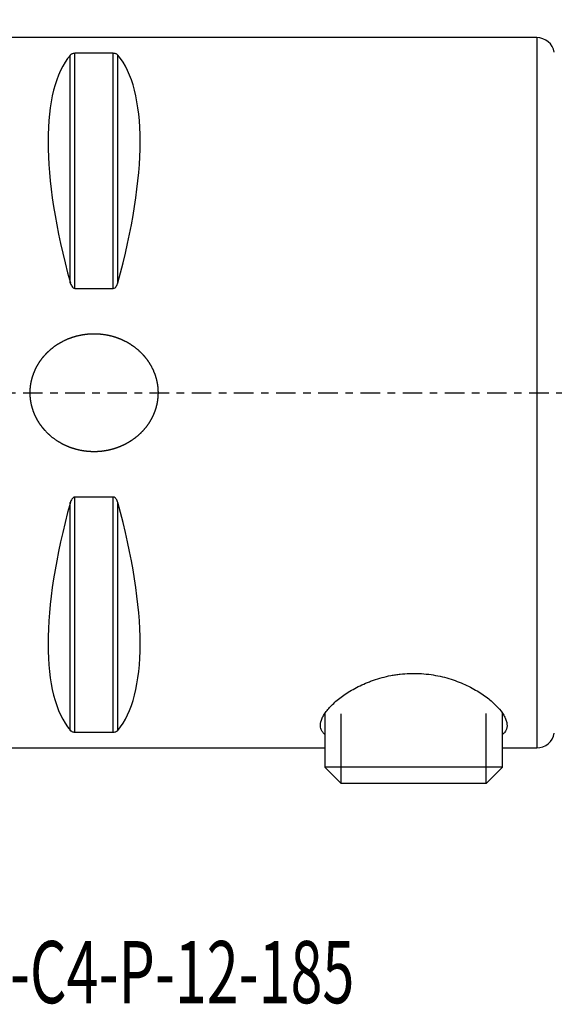
# Model space of a CAD drawing. Units: millimetres. Extents: x -60 to 261, y -34 to 66.
# Drawn here: x 4 to 34, y -34 to 21 of the extents above; entities that cross this region are included whole.
import ezdxf

# ---------------------------------------------------------------- set-up
doc = ezdxf.new("R2010")
doc.units = ezdxf.units.MM
doc.linetypes.add('CENTER', pattern=[47.5, 22, -8.5, 8.5, -8.5])
for name, color, linetype in [('1', 4, 'CONTINUOUS'), ('2', 7, 'CONTINUOUS'), ('SK4', 2, 'CENTER'), ('SK6', 5, 'CONTINUOUS')]:
    doc.layers.add(name, color=color, linetype=linetype)
doc.styles.add('DEFAULT', font='simplex.shx')
doc.dimstyles.get("Standard").update_dxf_attribs({"dimtxt": 0.18, "dimasz": 0.18, "dimexe": 0.18, "dimexo": 0.0625, "dimgap": 0.09, "dimtad": 1, "dimzin": 0, "dimdsep": 52, "dimtxsty": 'Standard', "dimcen": 0.09, "dimadec": 0, "dimazin": 0, "dimtfac": 1, "dimtdec": 4, "dimtofl": 0, "dimtmove": 0, "dimatfit": 3, "dimfxl": 1, "dimtolj": 1, "dimtzin": 0, "dimarcsym": 0})

# ---------------------------------------------------------------- blocks, each defined once
blk = doc.blocks.new('DimnDraft3D2')
at = {"layer": '2'}
for p, q in [((0, 23.6425), (0, 61.358549)), ((185, 12.5875), (185, 61.358549)), ((0, 59.358549), (185, 59.358549))]:
    blk.add_line(p, q, dxfattribs=at)
for points in [[(0, 59.358549), (4.499996, 60.356175), (4.500004, 58.360923), (0, 59.358549)], [(185, 59.358549), (180.500004, 58.360923), (180.499996, 60.356175), (185, 59.358549)]]:
    blk.add_solid(points, dxfattribs=at)
at = {"layer": '2', "insert": (89.906579, 60.483549), "char_height": 4.5, "attachment_point": 7, "line_spacing_factor": 1.084337, "style": 'DEFAULT'}
blk.add_mtext('\\W01.000;\\fsimplex.shx,bigfont.shx;185 ', dxfattribs=at)

msp = doc.modelspace()

# ---------------------------------------------------------------- linework, layer by layer
at = {"layer": '1'}
for p, q in [((32.928, 19.99), (0.3, 19.99)), ((32.928, 19.99), (32.928, -19.99)), ((6.663, 6.185), (6.663, 19.009)), ((9.077, 19.107), (6.923, 19.107)), ((6.923, 5.875), (6.923, 19.107)), ((9.077, 5.875), (9.077, 19.107)), ((9.337, 6.185), (9.337, 19.009)), ((6.923, 5.875), (9.077, 5.875)), ((6.923, -19.107), (6.923, -5.875)), ((9.077, -5.875), (6.923, -5.875)), ((9.077, -19.107), (9.077, -5.875)), ((6.663, -19.009), (6.663, -6.185)), ((9.337, -19.009), (9.337, -6.185)), ((21, -18.07), (21, -21.08)), ((21.92, -22), (21.92, -18.069)), ((30.08, -22), (30.08, -18.064)), ((31, -21.08), (31, -18.064)), ((6.923, -19.107), (9.077, -19.107)), ((0.3, -19.99), (21, -19.99)), ((31, -19.99), (32.928, -19.99)), ((31, -21.08), (21, -21.08)), ((21, -21.08), (21.92, -22)), ((30.08, -22), (31, -21.08)), ((30.08, -22), (21.92, -22))]:
    msp.add_line(p, q, dxfattribs=at)
for centre, start, end in [((32.928, 18.99), 10, 90), ((32.928, -18.99), 270, 350)]:
    msp.add_arc(centre, 1, start, end, dxfattribs=at)
for centre, major_axis, start_param, end_param in [((16.949, 0), (9.363, -19.732), -2.987885, -2.046255), ((-0.949, 0), (9.363, 19.732), -1.095338, -0.153708), ((16.949, 0), (9.363, 19.732), 2.046255, 2.987885), ((-0.949, 0), (9.363, -19.732), 0.153708, 1.095338)]:
    msp.add_ellipse(centre, major_axis=major_axis, ratio=0.341999, start_param=start_param, end_param=end_param, dxfattribs=at)
for points, knots in [([(6.923, 19.107), (6.886, 19.107), (6.85, 19.103), (6.791, 19.089), (6.768, 19.08), (6.728, 19.062), (6.712, 19.052), (6.684, 19.031), (6.673, 19.02), (6.663, 19.009)], [0, 0, 0, 0, 0.25, 0.25, 0.5, 0.5, 0.75, 0.75, 1, 1, 1, 1]), ([(9.337, 19.009), (9.327, 19.02), (9.316, 19.031), (9.289, 19.052), (9.272, 19.062), (9.232, 19.08), (9.208, 19.089), (9.15, 19.102), (9.114, 19.107), (9.077, 19.107)], [0, 0, 0, 0, 0.25, 0.25, 0.5, 0.5, 0.75, 0.75, 1, 1, 1, 1]), ([(6.663, 6.185), (6.673, 6.151), (6.684, 6.118), (6.711, 6.053), (6.728, 6.021), (6.768, 5.961), (6.792, 5.934), (6.85, 5.89), (6.886, 5.875), (6.923, 5.875)], [0, 0, 0, 0, 0.25, 0.25, 0.5, 0.5, 0.75, 0.75, 1, 1, 1, 1]), ([(9.077, 5.875), (9.114, 5.875), (9.15, 5.89), (9.209, 5.934), (9.232, 5.961), (9.272, 6.021), (9.288, 6.053), (9.316, 6.118), (9.327, 6.151), (9.337, 6.185)], [0, 0, 0, 0, 0.25, 0.25, 0.5, 0.5, 0.75, 0.75, 1, 1, 1, 1]), ([(5.227, -2.127), (4.945, -1.768), (4.824, -1.577), (4.674, -1.274), (4.629, -1.169), (4.55, -0.955), (4.517, -0.846), (4.436, -0.517), (4.406, -0.293), (4.398, 0.049), (4.402, 0.164), (4.423, 0.389), (4.456, 0.613), (4.513, 0.832), (4.583, 1.049), (4.624, 1.156), (4.762, 1.467), (4.876, 1.662), (5.076, 1.938), (5.148, 2.027), (5.299, 2.196), (5.378, 2.276), (5.544, 2.429), (5.631, 2.501), (5.812, 2.638), (5.906, 2.702), (6.196, 2.881), (6.398, 2.981), (6.819, 3.145), (7.041, 3.208), (7.485, 3.294), (7.709, 3.318), (8.05, 3.323), (8.164, 3.32), (8.391, 3.304), (8.504, 3.291), (8.838, 3.237), (9.057, 3.182), (9.378, 3.07), (9.485, 3.027), (9.691, 2.933), (9.792, 2.882), (10.085, 2.714), (10.269, 2.586), (10.529, 2.364), (10.612, 2.286), (10.768, 2.123), (10.842, 2.039), (10.981, 1.862), (11.046, 1.77), (11.167, 1.58), (11.223, 1.481), (11.376, 1.174), (11.454, 0.962), (11.536, 0.634), (11.557, 0.523), (11.588, 0.297), (11.597, 0.182), (11.604, -0.158), (11.584, -0.383), (11.517, -0.718), (11.488, -0.829), (11.418, -1.046), (11.338, -1.257), (11.235, -1.459), (11.121, -1.656), (11.059, -1.752), (10.859, -2.027), (10.709, -2.195), (10.459, -2.426), (10.371, -2.5), (10.19, -2.636), (10.097, -2.7), (9.905, -2.819), (9.806, -2.874), (9.604, -2.975), (9.499, -3.021), (9.18, -3.145), (8.963, -3.207), (8.63, -3.272), (8.518, -3.289), (8.292, -3.313), (8.177, -3.32), (7.837, -3.325), (7.611, -3.309), (7.277, -3.256), (7.165, -3.233), (6.944, -3.177), (6.835, -3.144), (6.514, -3.032), (6.309, -2.939), (5.917, -2.716), (5.728, -2.584), (5.385, -2.29), (5.227, -2.127), (4.945, -1.768)], [-0.03125, -0.03125, 0, 0, 0.03125, 0.03125, 0.046875, 0.046875, 0.0625, 0.0625, 0.09375, 0.09375, 0.109375, 0.109375, 0.125, 0.140625, 0.140625, 0.15625, 0.15625, 0.1875, 0.1875, 0.203125, 0.203125, 0.21875, 0.21875, 0.234375, 0.234375, 0.25, 0.25, 0.28125, 0.28125, 0.3125, 0.3125, 0.34375, 0.34375, 0.359375, 0.359375, 0.375, 0.375, 0.40625, 0.40625, 0.421875, 0.421875, 0.4375, 0.4375, 0.46875, 0.46875, 0.484375, 0.484375, 0.5, 0.5, 0.515625, 0.515625, 0.53125, 0.53125, 0.5625, 0.5625, 0.578125, 0.578125, 0.59375, 0.59375, 0.625, 0.625, 0.640625, 0.640625, 0.65625, 0.671875, 0.671875, 0.6875, 0.6875, 0.71875, 0.71875, 0.734375, 0.734375, 0.75, 0.75, 0.765625, 0.765625, 0.78125, 0.78125, 0.8125, 0.8125, 0.828125, 0.828125, 0.84375, 0.84375, 0.875, 0.875, 0.890625, 0.890625, 0.90625, 0.90625, 0.9375, 0.9375, 0.96875, 0.96875, 1, 1, 1.03125, 1.03125]), ([(6.923, -5.875), (6.886, -5.875), (6.85, -5.89), (6.791, -5.934), (6.768, -5.961), (6.728, -6.021), (6.712, -6.053), (6.684, -6.118), (6.673, -6.151), (6.663, -6.185)], [0, 0, 0, 0, 0.25, 0.25, 0.5, 0.5, 0.75, 0.75, 1, 1, 1, 1]), ([(9.337, -6.185), (9.327, -6.151), (9.316, -6.118), (9.289, -6.053), (9.272, -6.021), (9.232, -5.961), (9.208, -5.934), (9.15, -5.89), (9.114, -5.875), (9.077, -5.875)], [0, 0, 0, 0, 0.25, 0.25, 0.5, 0.5, 0.75, 0.75, 1, 1, 1, 1]), ([(20.75, -18.724), (20.75, -18.598), (20.782, -18.464), (20.875, -18.254), (20.913, -18.183), (21.004, -18.036), (21.057, -17.961), (21.237, -17.734), (21.383, -17.581), (21.639, -17.351), (21.731, -17.275), (21.928, -17.122), (22.033, -17.046), (22.366, -16.822), (22.608, -16.679), (23.005, -16.48), (23.142, -16.416), (23.358, -16.324), (23.432, -16.295), (23.582, -16.237), (23.658, -16.209), (24.046, -16.074), (24.371, -15.985), (24.798, -15.903), (24.885, -15.888), (25.06, -15.862), (25.149, -15.85), (25.414, -15.82), (25.768, -15.794), (26.125, -15.796), (26.482, -15.812), (26.663, -15.827), (27.191, -15.893), (27.53, -15.962), (28.02, -16.1), (28.179, -16.151), (28.485, -16.26), (28.632, -16.319), (28.918, -16.443), (29.056, -16.509), (29.321, -16.646), (29.448, -16.716), (29.808, -16.932), (30.025, -17.083), (30.316, -17.313), (30.407, -17.391), (30.574, -17.545), (30.651, -17.621), (30.863, -17.85), (30.977, -18), (31.108, -18.22), (31.144, -18.292), (31.2, -18.432), (31.221, -18.5), (31.26, -18.697), (31.255, -18.82), (31.197, -18.993), (31.169, -19.048), (31.099, -19.149), (31.056, -19.197), (31.006, -19.241)], [0, 0, 0, 0, 0.055602, 0.055602, 0.083403, 0.083403, 0.111204, 0.111204, 0.166806, 0.166806, 0.194607, 0.194607, 0.222408, 0.222408, 0.278009, 0.278009, 0.30581, 0.30581, 0.319711, 0.319711, 0.333611, 0.333611, 0.389213, 0.389213, 0.403114, 0.403114, 0.417014, 0.417014, 0.444815, 0.472616, 0.472616, 0.500417, 0.500417, 0.556019, 0.556019, 0.58382, 0.58382, 0.611621, 0.611621, 0.639422, 0.639422, 0.667223, 0.667223, 0.722825, 0.722825, 0.750626, 0.750626, 0.778427, 0.778427, 0.834028, 0.834028, 0.861829, 0.861829, 0.88963, 0.88963, 0.945232, 0.945232, 0.973033, 0.973033, 1, 1, 1, 1]), ([(20.995, -19.243), (20.987, -19.236), (20.98, -19.229), (20.922, -19.175), (20.881, -19.124), (20.815, -19.019), (20.791, -18.964), (20.758, -18.848), (20.75, -18.788), (20.75, -18.724)], [0, 0, 0, 0, 0.046105, 0.046105, 0.36407, 0.36407, 0.682035, 0.682035, 1, 1, 1, 1]), ([(6.663, -19.009), (6.673, -19.02), (6.684, -19.031), (6.711, -19.052), (6.728, -19.062), (6.768, -19.08), (6.792, -19.089), (6.85, -19.102), (6.886, -19.107), (6.923, -19.107)], [0, 0, 0, 0, 0.25, 0.25, 0.5, 0.5, 0.75, 0.75, 1, 1, 1, 1]), ([(9.077, -19.107), (9.114, -19.107), (9.15, -19.103), (9.209, -19.089), (9.232, -19.08), (9.272, -19.062), (9.288, -19.052), (9.316, -19.031), (9.327, -19.02), (9.337, -19.009)], [0, 0, 0, 0, 0.25, 0.25, 0.5, 0.5, 0.75, 0.75, 1, 1, 1, 1])]:
    msp.add_open_spline(points, degree=3, knots=knots, dxfattribs=at)
at = {"layer": 'SK4', "ltscale": 0.05}
msp.add_line((-34, 0), (195, 0), dxfattribs=at)

# ---------------------------------------------------------------- texts
at = {"layer": 'SK6', "insert": (-2.125, -34.365), "char_height": 3.5, "attachment_point": 7, "line_spacing_factor": 1.084337, "style": 'DEFAULT'}
msp.add_mtext('\\W00.678;\\fsimplex.shx,bigfont.shx;930-C4-P-12-185 ', dxfattribs=at)

# ---------------------------------------------------------------- dimensions: what is measured, and where the dimension line sits
at = {"layer": '2', "lineweight": -3}
dim = msp.add_linear_dim(base=(185, 59.359), p1=(0, 23.642), p2=(185, 12.588), dimstyle='Standard', override={"dimtxt": 4.5, "dimasz": 4.5, "dimexe": 2, "dimexo": 1.5875, "dimgap": 2.25, "dimtad": 1, "dimtih": 0, "dimdec": 1, "dimzin": 8, "dimpost": '<>', "dimtxsty": 'DEFAULT', "dimsah": 1, "dimclrd": 2, "dimclre": 2, "dimclrt": 2, "dimtm": -0.005, "dimtdec": 2, "dimtofl": 1, "dimtmove": 0}, dxfattribs=at)
dim.commit()
dim.dimension.update_dxf_attribs({"geometry": 'DimnDraft3D2', "text_midpoint": (88.782, 59.359)})

doc.saveas('drawing.dxf')
